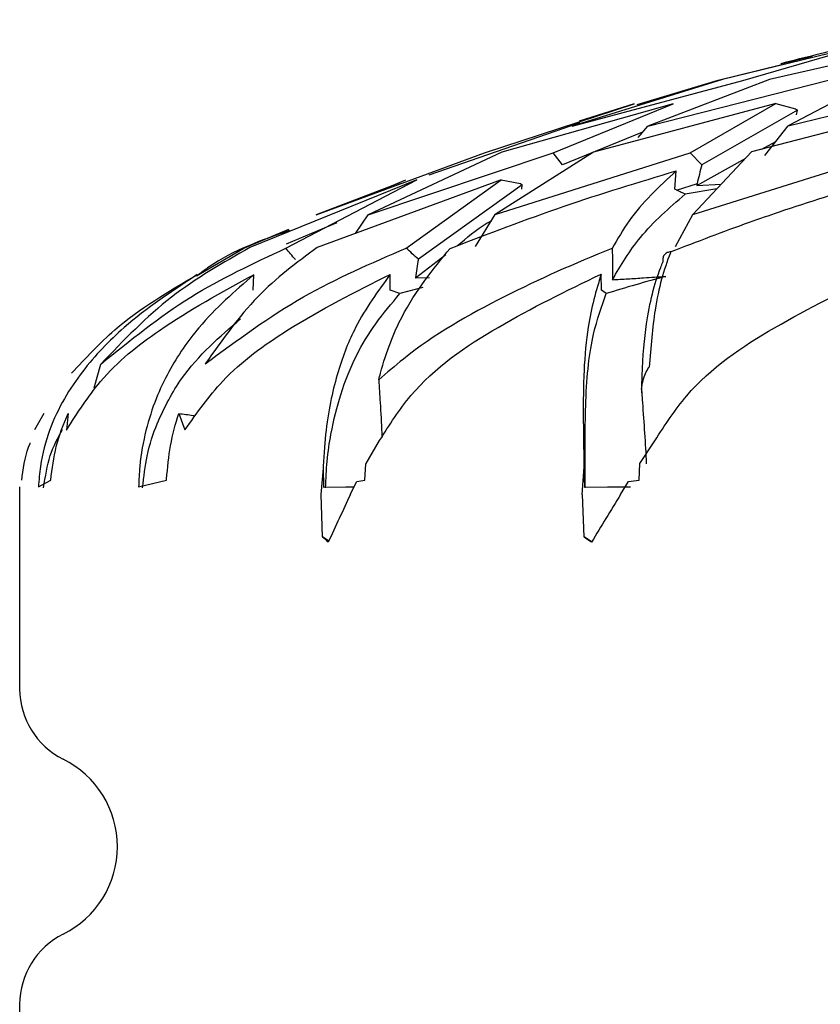
# Model space of a CAD drawing. Units: millimetres. Extents: x 7 to 1452, y 1 to 1040.
# Drawn here: x 564 to 574, y 611 to 624 of the extents above; entities that cross this region are included whole.
import ezdxf

# ---------------------------------------------------------------- set-up
doc = ezdxf.new("R2010")
doc.units = ezdxf.units.MM
doc.header["$LTSCALE"] = 5

msp = doc.modelspace()

# ---------------------------------------------------------------- linework, layer by layer
at = {"color": 7, "linetype": 'Continuous', "lineweight": 25}
for p, q in [((574.922, 623.474), (572.972, 622.995)), ((573.234, 622.986), (574.922, 623.474)), ((575.665, 623.475), (573.574, 622.995)), ((573.72, 623.199), (574.122, 623.297)), ((572.917, 622.987), (573.715, 623.184)), ((572.972, 622.995), (571.052, 622.401)), ((571.052, 622.401), (573.234, 622.986)), ((571.882, 622.679), (572.917, 622.987)), ((573.574, 622.995), (572.02, 622.402)), ((572.02, 622.402), (574.328, 622.987)), ((574.941, 622.996), (573.813, 622.403)), ((573.813, 622.403), (576.16, 622.988)), ((569.93, 622.059), (571.846, 622.688)), ((572.344, 622.687), (570.151, 622.068)), ((570.809, 622.059), (572.344, 622.687)), ((571.846, 622.688), (571.14, 622.466)), ((573.655, 622.689), (571.323, 622.069)), ((572.558, 622.061), (573.655, 622.689)), ((575.728, 622.69), (573.346, 622.071)), ((573.655, 622.689), (573.907, 622.623)), ((573.932, 622.605), (572.709, 621.908)), ((573.907, 622.623), (573.932, 622.605)), ((573.922, 622.545), (573.932, 622.605)), ((571.147, 622.444), (569.217, 621.773)), ((571.952, 622.324), (570.928, 621.906)), ((571.893, 622.257), (572.02, 622.402)), ((573.514, 622.027), (573.813, 622.403)), ((573.475, 622.105), (573.656, 622.206)), ((567.778, 621.268), (569.93, 622.059)), ((570.151, 622.068), (568.442, 621.268)), ((568.442, 621.268), (570.809, 622.059)), ((571.323, 622.069), (570.068, 621.27)), ((570.068, 621.27), (572.558, 622.061)), ((570.928, 621.906), (570.809, 622.059)), ((572.709, 621.908), (572.558, 622.061)), ((573.346, 622.071), (572.594, 621.272)), ((572.594, 621.272), (575.112, 622.062)), ((572.647, 621.644), (573.27, 621.991)), ((572.364, 621.594), (572.382, 621.83)), ((569.064, 621.713), (566.929, 620.848)), ((567.389, 620.839), (569.064, 621.713)), ((568.847, 621.676), (567.778, 621.268)), ((570.145, 621.714), (567.788, 620.848)), ((568.691, 621.617), (568.923, 621.715)), ((568.929, 620.841), (570.145, 621.714)), ((570.145, 621.714), (570.39, 621.667)), ((570.39, 621.667), (570.412, 621.652)), ((572.649, 621.665), (572.38, 621.578)), ((572.649, 621.665), (572.647, 621.644)), ((572.647, 621.644), (572.956, 621.657)), ((570.412, 621.652), (569.084, 620.699)), ((570.406, 621.594), (570.412, 621.652)), ((572.903, 621.601), (572.498, 621.531)), ((568.042, 621.163), (567.393, 620.89)), ((568.281, 621.029), (568.442, 621.268)), ((569.815, 620.861), (570.068, 621.27)), ((572.372, 620.864), (572.594, 621.272)), ((566.852, 620.84), (567.427, 621.083)), ((566.247, 620.487), (566.852, 620.84)), ((569.046, 620.462), (569.435, 620.759)), ((566.973, 620.304), (566.98, 620.502)), ((568.723, 620.304), (568.725, 620.506)), ((569.046, 620.462), (569.228, 620.464)), ((571.425, 620.304), (571.421, 620.509)), ((568.848, 620.26), (568.723, 620.304)), ((569.14, 620.339), (568.848, 620.26)), ((571.485, 620.26), (571.425, 620.304)), ((564.937, 619.054), (565.023, 619.359)), ((571.939, 619.033), (571.94, 618.993)), ((564.295, 618.729), (564.174, 618.518)), ((564.605, 618.728), (564.584, 618.515)), ((566.019, 618.728), (566.099, 618.517)), ((568.415, 618.089), (568.588, 618.381)), ((571.916, 618.088), (572.109, 618.38)), ((567.867, 618.029), (567.838, 617.69)), ((567.867, 618.029), (567.871, 617.786)), ((568.398, 617.875), (568.414, 618.082)), ((568.414, 618.082), (568.415, 618.089)), ((571.202, 618.042), (571.173, 617.69)), ((571.202, 618.042), (571.21, 617.786)), ((571.906, 617.875), (571.916, 618.088)), ((564.014, 617.875), (564.018, 617.92)), ((565.863, 617.875), (565.864, 617.887)), ((563.985, 617.791), (563.985, 615.206)), ((564.225, 617.788), (564.382, 617.875)), ((565.506, 617.788), (565.863, 617.875)), ((568.213, 617.69), (568.295, 617.859)), ((568.295, 617.859), (568.398, 617.875)), ((571.668, 617.69), (571.773, 617.859)), ((571.773, 617.859), (571.906, 617.875)), ((567.86, 617.151), (567.843, 617.69)), ((571.204, 617.151), (571.181, 617.69)), ((567.938, 617.096), (567.86, 617.151)), ((571.3, 617.085), (571.204, 617.151)), ((563.985, 611.175), (563.985, 609.69))]:
    msp.add_line(p, q, dxfattribs=at)
at = {"color": 7, "linetype": 'Continuous', "lineweight": 25, "flags": 128}
for points in [[(567.871, 617.786), (568.155, 617.789), (568.261, 617.79)], [(571.21, 617.786), (571.504, 617.789), (571.799, 617.792)]]:
    msp.add_lwpolyline(points, dxfattribs=at)
at = {"color": 7, "linetype": 'Continuous', "lineweight": 25}
for centre, radius, start, end in [((564.985, 615.206), 1, 180, 243.6122), ((563.985, 613.19), 1.25, 296.3878, 63.6122), ((564.985, 611.175), 1, 116.3878, 180)]:
    msp.add_arc(centre, radius, start, end, dxfattribs=at)
for major_axis, ratio, start_param, end_param in [((29.431, -19.865), 0.10133, 3.728205, 3.733122), ((29.499, -20.086), 0.009747, 3.862904, 3.867822)]:
    msp.add_ellipse((593.485, 602.258), major_axis=major_axis, ratio=ratio, start_param=start_param, end_param=end_param, dxfattribs=at)
for points, knots in [([(576.07, 623.762), (575.581, 623.65), (574.782, 623.467), (574.017, 623.274), (573.72, 623.199)], [0, 0, 0, 0, 0.61197, 1, 1, 1, 1]), ([(572.709, 621.908), (572.699, 621.867), (572.678, 621.786), (572.658, 621.704), (572.649, 621.665)], [0, 0, 0, 0, 0.512475, 1, 1, 1, 1]), ([(569.491, 620.838), (569.974, 621.023), (570.919, 621.386), (571.901, 621.684), (572.382, 621.83)], [0, 0, 0, 0, 0.5106923, 1, 1, 1, 1]), ([(572.382, 621.83), (572.163, 621.626), (571.839, 621.325), (571.632, 620.958), (571.564, 620.838)], [0, 0, 0, 0, 0.6754293, 1, 1, 1, 1]), ([(574.852, 621.672), (574.466, 621.551), (573.952, 621.39), (573.104, 621.097), (572.646, 620.921), (572.312, 620.793)], [0, 0, 0, 0, 0.451813, 0.601714, 1, 1, 1, 1]), ([(571.566, 620.437), (571.675, 620.623), (571.91, 621.023), (572.292, 621.354), (572.498, 621.531)], [0, 0, 0, 0, 0.462908, 1, 1, 1, 1]), ([(572.498, 621.531), (572.475, 621.542), (572.43, 621.562), (572.386, 621.583), (572.364, 621.594)], [0, 0, 0, 0, 0.499985, 1, 1, 1, 1]), ([(569.585, 620.873), (569.701, 620.974), (569.832, 621.089), (570.002, 621.184), (570.021, 621.195)], [0, 0, 0, 0, 0.8894538, 1, 1, 1, 1]), ([(567.434, 621.065), (567.075, 620.94), (566.653, 620.794), (566.302, 620.524), (566.25, 620.484)], [0, 0, 0, 0, 0.849596, 1, 1, 1, 1]), ([(566.929, 620.848), (566.586, 620.654), (565.892, 620.261), (565.315, 619.662), (565.023, 619.359)], [0, 0, 0, 0, 0.494165, 1, 1, 1, 1]), ([(565.023, 619.359), (565.396, 619.662), (566.127, 620.253), (566.975, 620.647), (567.389, 620.839)], [0, 0, 0, 0, 0.51155, 1, 1, 1, 1]), ([(567.788, 620.848), (567.526, 620.654), (566.997, 620.263), (566.573, 619.665), (566.359, 619.362)], [0, 0, 0, 0, 0.494037, 1, 1, 1, 1]), ([(566.359, 619.362), (566.768, 619.665), (567.566, 620.256), (568.481, 620.649), (568.929, 620.841)], [0, 0, 0, 0, 0.511482, 1, 1, 1, 1]), ([(567.511, 620.696), (567.491, 620.72), (567.45, 620.767), (567.409, 620.815), (567.389, 620.839)], [0, 0, 0, 0, 0.502387, 1, 1, 1, 1]), ([(571.564, 620.838), (571.56, 620.837), (571.091, 620.649), (570.165, 620.239), (569.165, 619.67), (568.681, 619.247), (568.577, 619.156)], [0, 0, 0, 0, 0.003824, 0.438033, 0.879392, 1, 1, 1, 1]), ([(568.577, 619.156), (568.585, 619.185), (568.667, 619.501), (568.916, 620.138), (569.271, 620.57), (569.491, 620.838)], [0, 0, 0, 0, 0.036431, 0.40283, 1, 1, 1, 1]), ([(569.084, 620.699), (569.058, 620.722), (569.006, 620.77), (568.954, 620.817), (568.929, 620.841)], [0, 0, 0, 0, 0.502377, 1, 1, 1, 1]), ([(571.564, 620.838), (571.565, 620.776), (571.565, 620.643), (571.566, 620.509), (571.566, 620.437)], [0, 0, 0, 0, 0.4648243, 1, 1, 1, 1]), ([(572.312, 620.793), (572.311, 620.789), (572.222, 620.569), (572.108, 620.169), (572.056, 619.575), (572.034, 619.319)], [0, 0, 0, 0, 0.010328, 0.573472, 1, 1, 1, 1]), ([(572.312, 620.793), (572.312, 620.793), (572.295, 620.793), (572.261, 620.785), (572.227, 620.757), (572.207, 620.713), (572.209, 620.678), (572.21, 620.66)], [0, 0, 0, 0, 0.009502, 0.257844, 0.566399, 0.782531, 1, 1, 1, 1]), ([(569.084, 620.699), (569.077, 620.659), (569.064, 620.58), (569.052, 620.501), (569.046, 620.462)], [0, 0, 0, 0, 0.506434, 1, 1, 1, 1]), ([(571.94, 618.993), (571.942, 619.066), (571.951, 619.412), (572.001, 619.979), (572.106, 620.406), (572.201, 620.638), (572.21, 620.66)], [0, 0, 0, 0, 0.094691, 0.448852, 0.948524, 1, 1, 1, 1]), ([(566.255, 620.503), (565.934, 620.291), (565.401, 619.94), (564.771, 619.287), (564.404, 618.687), (564.251, 618.135), (564.232, 617.877), (564.225, 617.788)], [0, 0, 0, 0, 0.356059, 0.590151, 0.825982, 0.9401, 1, 1, 1, 1]), ([(564.584, 618.515), (564.721, 618.73), (565.044, 619.239), (565.867, 619.896), (566.569, 620.278), (566.98, 620.502)], [0, 0, 0, 0, 0.23414, 0.551696, 1, 1, 1, 1]), ([(564.649, 619.242), (564.828, 619.434), (565.303, 619.945), (565.889, 620.289), (566.255, 620.503)], [0, 0, 0, 0, 0.377027, 1, 1, 1, 1]), ([(566.98, 620.502), (566.737, 620.29), (566.333, 619.939), (565.878, 619.285), (565.624, 618.686), (565.522, 618.134), (565.51, 617.877), (565.506, 617.788)], [0, 0, 0, 0, 0.356897, 0.590728, 0.826295, 0.940249, 1, 1, 1, 1]), ([(566.099, 618.517), (566.252, 618.734), (566.611, 619.244), (567.519, 619.9), (568.281, 620.282), (568.725, 620.506)], [0, 0, 0, 0, 0.234564, 0.55312, 1, 1, 1, 1]), ([(568.725, 620.506), (568.568, 620.293), (568.309, 619.942), (568.047, 619.288), (567.913, 618.689), (567.874, 618.209), (567.867, 618.037), (567.867, 618.029)], [0, 0, 0, 0, 0.377549, 0.624703, 0.873691, 0.994075, 1, 1, 1, 1]), ([(568.588, 618.381), (568.714, 618.58), (569.094, 619.18), (570.108, 619.874), (570.977, 620.294), (571.421, 620.509)], [0, 0, 0, 0, 0.194533, 0.588643, 1, 1, 1, 1]), ([(571.421, 620.509), (571.358, 620.297), (571.254, 619.945), (571.195, 619.291), (571.19, 618.692), (571.199, 618.214), (571.202, 618.046), (571.202, 618.042)], [0, 0, 0, 0, 0.37774, 0.625876, 0.875852, 0.996717, 1, 1, 1, 1]), ([(572.247, 620.48), (572.119, 620.445), (571.863, 620.374), (571.611, 620.298), (571.485, 620.26)], [0, 0, 0, 0, 0.49994, 1, 1, 1, 1]), ([(571.566, 620.437), (571.633, 620.441), (571.765, 620.449), (571.992, 620.463), (572.153, 620.474), (572.247, 620.48)], [0, 0, 0, 0, 0.292952, 0.585905, 1, 1, 1, 1]), ([(572.109, 618.38), (572.237, 618.578), (572.623, 619.177), (573.651, 619.871), (574.52, 620.292), (574.965, 620.507)], [0, 0, 0, 0, 0.194061, 0.587139, 1, 1, 1, 1]), ([(567.897, 617.777), (567.902, 617.893), (567.915, 618.147), (567.978, 618.56), (568.148, 619.222), (568.44, 619.775), (568.742, 620.134), (568.848, 620.26)], [0, 0, 0, 0, 0.079838, 0.1749, 0.347511, 0.77184, 1, 1, 1, 1]), ([(571.219, 617.777), (571.219, 617.883), (571.218, 618.114), (571.216, 618.497), (571.227, 619.121), (571.293, 619.715), (571.427, 620.094), (571.485, 620.26)], [0, 0, 0, 0, 0.072822, 0.158486, 0.314304, 0.701059, 1, 1, 1, 1]), ([(565.557, 617.777), (565.573, 617.917), (565.608, 618.229), (565.778, 618.709), (566.132, 619.356), (566.543, 619.709), (566.811, 619.938)], [0, 0, 0, 0, 0.117812, 0.261741, 0.519807, 1, 1, 1, 1]), ([(571.939, 619.033), (571.944, 619.073), (571.956, 619.177), (572.001, 619.269), (572.033, 619.318), (572.034, 619.319)], [0, 0, 0, 0, 0.372612, 0.990614, 1, 1, 1, 1]), ([(568.577, 619.156), (568.583, 619.06), (568.597, 618.833), (568.612, 618.59), (568.618, 618.443), (568.619, 618.426)], [0, 0, 0, 0, 0.397925, 0.931992, 1, 1, 1, 1]), ([(571.94, 618.993), (571.944, 618.951), (571.956, 618.779), (571.978, 618.476), (571.992, 618.216), (571.999, 618.085)], [0, 0, 0, 0, 0.140484, 0.570198, 1, 1, 1, 1]), ([(564.382, 617.875), (564.401, 618.022), (564.441, 618.334), (564.548, 618.592), (564.605, 618.728)], [0, 0, 0, 0, 0.471443, 1, 1, 1, 1]), ([(565.864, 617.887), (565.877, 618.034), (565.906, 618.341), (565.98, 618.595), (566.019, 618.728)], [0, 0, 0, 0, 0.477246, 1, 1, 1, 1]), ([(566.019, 618.728), (566.08, 618.72), (566.146, 618.711), (566.21, 618.702), (566.214, 618.701)], [0, 0, 0, 0, 0.946837, 1, 1, 1, 1]), ([(564.291, 617.777), (564.314, 617.92), (564.359, 618.206), (564.475, 618.419), (564.532, 618.524)], [0, 0, 0, 0, 0.502698, 1, 1, 1, 1]), ([(564.018, 617.92), (564.039, 618.07), (564.061, 618.223), (564.12, 618.35), (564.121, 618.352)], [0, 0, 0, 0, 0.981056, 1, 1, 1, 1]), ([(568.214, 617.69), (568.167, 617.589), (568.072, 617.387), (567.979, 617.185), (567.932, 617.084)], [0, 0, 0, 0, 0.499986, 1, 1, 1, 1]), ([(571.669, 617.69), (571.607, 617.589), (571.483, 617.387), (571.361, 617.185), (571.299, 617.084)], [0, 0, 0, 0, 0.4999857, 1, 1, 1, 1])]:
    msp.add_open_spline(points, degree=3, knots=knots, dxfattribs=at)

doc.saveas('drawing.dxf')
